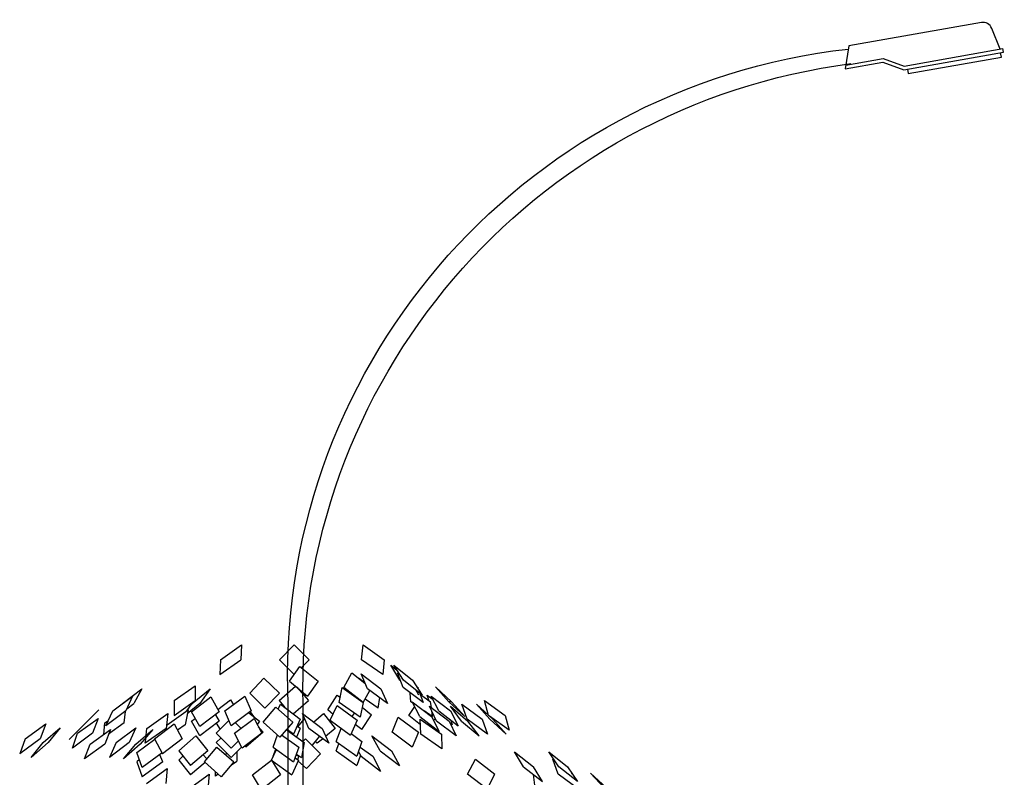
# Model space of a CAD drawing. Units: millimetres. Extents: x -12953 to 7400, y -2361 to 3392.
# Drawn here: x -157 to -152, y 1308 to 1312 of the extents above; entities that cross this region are included whole.
import ezdxf

# ---------------------------------------------------------------- set-up
doc = ezdxf.new("R2010")
doc.units = ezdxf.units.MM
doc.layers.add('A-ELEV', color=2, linetype='Continuous')
doc.layers.add('A-PAG', color=9, linetype='Continuous')

# ---------------------------------------------------------------- blocks, each defined once
blk = doc.blocks.new('PLATANOV')
at = {"color": 92}
for p, q in [((-0.1995, 2.285), (-0.1425, 2.325)), ((-0.1425, 2.325), (-0.1445, 2.285)), ((-0.0005, 2.325), (-0.0405, 2.285)), ((0.0395, 2.285), (-0.0005, 2.325)), ((0.1805, 2.285), (0.1845, 2.325)), ((0.1845, 2.325), (0.2415, 2.285)), ((-0.1995, 2.285), (-0.2005, 2.245)), ((-0.2005, 2.245), (-0.1445, 2.285)), ((-0.0405, 2.285), (-0.0005, 2.245)), ((0.0185, 2.264), (0.0395, 2.285)), ((0.2375, 2.245), (0.1805, 2.285)), ((0.2415, 2.285), (0.2375, 2.245)), ((-0.0135, 2.227), (0.0145, 2.267)), ((0.0145, 2.267), (0.0635, 2.227)), ((0.2595, 2.27), (0.2755, 2.257)), ((0.2835, 2.23), (0.2595, 2.27)), ((0.2675, 2.27), (0.3175, 2.23)), ((0.2935, 2.23), (0.2675, 2.27)), ((-0.1205, 2.195), (-0.0825, 2.235)), ((-0.0825, 2.235), (-0.0405, 2.195)), ((-0.0135, 2.227), (0.0355, 2.187)), ((0.0635, 2.227), (0.0355, 2.187)), ((0.1325, 2.21), (0.1545, 2.25)), ((0.1545, 2.25), (0.1895, 2.222)), ((0.1745, 2.235), (0.1885, 2.224)), ((0.1745, 2.234), (0.1745, 2.235)), ((0.1795, 2.247), (0.2325, 2.207)), ((0.1965, 2.207), (0.1795, 2.247)), ((0.2925, 2.21), (0.2775, 2.25)), ((0.2855, 2.228), (0.2835, 2.23)), ((0.3435, 2.19), (0.2935, 2.23)), ((0.3175, 2.23), (0.3435, 2.19)), ((-0.4625, 2.167), (-0.4105, 2.207)), ((-0.4105, 2.207), (-0.4325, 2.167)), ((-0.3235, 2.175), (-0.2675, 2.215)), ((-0.2755, 2.167), (-0.2265, 2.207)), ((-0.2675, 2.215), (-0.2675, 2.175)), ((-0.2265, 2.207), (-0.2545, 2.167)), ((-0.0415, 2.175), (0.0025, 2.214)), ((0.0025, 2.214), (0.0065, 2.211)), ((0.0065, 2.211), (0.0375, 2.175)), ((0.1205, 2.17), (0.1285, 2.21)), ((0.1285, 2.21), (0.1845, 2.17)), ((0.1845, 2.17), (0.1325, 2.21)), ((0.1845, 2.17), (0.2025, 2.202)), ((0.2505, 2.167), (0.1965, 2.207)), ((0.2325, 2.207), (0.2505, 2.167)), ((0.3465, 2.17), (0.2925, 2.21)), ((0.3345, 2.19), (0.3265, 2.204)), ((0.3285, 2.212), (0.3325, 2.21)), ((0.3345, 2.203), (0.3325, 2.21)), ((0.3795, 2.212), (0.4225, 2.172)), ((0.4155, 2.172), (0.3795, 2.212)), ((-0.4885, 2.147), (-0.4355, 2.187)), ((-0.4355, 2.187), (-0.4535, 2.147)), ((-0.3235, 2.175), (-0.3235, 2.135)), ((-0.3235, 2.135), (-0.2675, 2.175)), ((-0.2775, 2.145), (-0.2255, 2.185)), ((-0.2255, 2.185), (-0.2025, 2.145)), ((-0.2065, 2.151), (-0.1725, 2.177)), ((-0.1875, 2.147), (-0.1335, 2.187)), ((-0.1725, 2.177), (-0.1645, 2.164)), ((-0.1335, 2.187), (-0.1165, 2.147)), ((-0.0795, 2.155), (-0.1205, 2.195)), ((-0.0795, 2.155), (-0.0405, 2.195)), ((-0.0415, 2.175), (-0.0255, 2.156)), ((-0.0035, 2.139), (0.0375, 2.175)), ((0.0895, 2.15), (0.1145, 2.19)), ((0.1145, 2.19), (0.1235, 2.183)), ((0.2255, 2.155), (0.1905, 2.179)), ((0.2255, 2.155), (0.2295, 2.183)), ((0.3135, 2.172), (0.3115, 2.195)), ((0.3375, 2.194), (0.3465, 2.17)), ((0.3385, 2.192), (0.3665, 2.172)), ((0.3575, 2.19), (0.3705, 2.18)), ((0.3615, 2.176), (0.3575, 2.19)), ((0.3675, 2.187), (0.4195, 2.147)), ((0.3885, 2.147), (0.3675, 2.187)), ((0.5115, 2.175), (0.5675, 2.135)), ((0.5225, 2.135), (0.5115, 2.175)), ((-0.5265, 2.15), (-0.5665, 2.11)), ((-0.5665, 2.11), (-0.5265, 2.15)), ((-0.4535, 2.147), (-0.5075, 2.107)), ((-0.5075, 2.107), (-0.4885, 2.147)), ((-0.4625, 2.167), (-0.4625, 2.167)), ((-0.4515, 2.153), (-0.4325, 2.167)), ((-0.3425, 2.11), (-0.2865, 2.15)), ((-0.2865, 2.15), (-0.2945, 2.11)), ((-0.2895, 2.147), (-0.2755, 2.167)), ((-0.2545, 2.167), (-0.2885, 2.139)), ((-0.1705, 2.107), (-0.1875, 2.147)), ((-0.1165, 2.147), (-0.1705, 2.107)), ((-0.0845, 2.117), (-0.0505, 2.157)), ((-0.0505, 2.157), (-0.0045, 2.117)), ((-0.0435, 2.152), (-0.0375, 2.165)), ((-0.0375, 2.165), (0.0155, 2.125)), ((0.1045, 2.138), (0.0895, 2.15)), ((0.0965, 2.122), (0.1145, 2.162)), ((0.1145, 2.162), (0.1685, 2.122)), ((0.1765, 2.13), (0.1205, 2.17)), ((0.1845, 2.17), (0.1765, 2.13)), ((0.1825, 2.157), (0.2075, 2.137)), ((0.3075, 2.135), (0.3235, 2.159)), ((0.3175, 2.169), (0.3135, 2.172)), ((0.3165, 2.172), (0.3685, 2.132)), ((0.3375, 2.132), (0.3165, 2.172)), ((0.3705, 2.132), (0.3495, 2.147)), ((0.3635, 2.16), (0.4165, 2.12)), ((0.3825, 2.12), (0.3635, 2.16)), ((0.3685, 2.156), (0.3665, 2.172)), ((0.3685, 2.148), (0.3705, 2.132)), ((0.3885, 2.147), (0.4405, 2.107)), ((0.4155, 2.172), (0.4585, 2.132)), ((0.4225, 2.172), (0.4155, 2.172)), ((0.4195, 2.16), (0.4665, 2.12)), ((0.4495, 2.12), (0.4195, 2.16)), ((0.4195, 2.147), (0.4405, 2.107)), ((0.4585, 2.132), (0.4225, 2.172)), ((0.4505, 2.165), (0.5055, 2.125)), ((0.4645, 2.125), (0.4505, 2.165)), ((0.4895, 2.165), (0.5335, 2.125)), ((0.5255, 2.125), (0.4895, 2.165)), ((-0.5835, 2.087), (-0.5285, 2.127)), ((-0.5285, 2.127), (-0.5435, 2.087)), ((-0.5105, 2.115), (-0.5005, 2.121)), ((-0.4585, 2.115), (-0.4545, 2.146)), ((-0.3975, 2.1), (-0.3405, 2.14)), ((-0.3405, 2.14), (-0.3455, 2.1)), ((-0.2545, 2.105), (-0.2775, 2.145)), ((-0.2775, 2.12), (-0.2675, 2.127)), ((-0.2545, 2.08), (-0.2775, 2.12)), ((-0.2025, 2.145), (-0.2545, 2.105)), ((-0.2025, 2.12), (-0.2545, 2.08)), ((-0.2125, 2.137), (-0.2025, 2.12)), ((-0.1765, 2.121), (-0.2105, 2.087)), ((-0.1615, 2.087), (-0.1085, 2.127)), ((-0.1225, 2.142), (-0.0945, 2.12)), ((-0.1065, 2.129), (-0.1185, 2.145)), ((-0.1085, 2.127), (-0.0875, 2.087)), ((-0.0945, 2.12), (-0.1005, 2.111)), ((0.0155, 2.125), (-0.0025, 2.085)), ((0.0095, 2.104), (0.0265, 2.125)), ((0.0215, 2.14), (0.0745, 2.1)), ((0.0385, 2.1), (0.0215, 2.14)), ((0.0265, 2.125), (0.0285, 2.123)), ((0.0515, 2.117), (0.0785, 2.14)), ((0.0785, 2.14), (0.1095, 2.1)), ((0.0965, 2.122), (0.1505, 2.082)), ((0.1685, 2.122), (0.1505, 2.082)), ((0.1605, 2.141), (0.1545, 2.132)), ((0.1815, 2.097), (0.2075, 2.137)), ((0.2625, 2.09), (0.2795, 2.13)), ((0.2795, 2.13), (0.3335, 2.09)), ((0.3395, 2.11), (0.3075, 2.135)), ((0.3375, 2.132), (0.3895, 2.092)), ((0.3385, 2.125), (0.3955, 2.085)), ((0.3405, 2.085), (0.3385, 2.125)), ((0.3685, 2.146), (0.3705, 2.145)), ((0.3685, 2.132), (0.3895, 2.092)), ((0.3795, 2.127), (0.3745, 2.121)), ((0.4355, 2.08), (0.3825, 2.12)), ((0.4165, 2.12), (0.4355, 2.08)), ((0.4205, 2.122), (0.4245, 2.11)), ((0.4495, 2.12), (0.4975, 2.08)), ((0.5195, 2.085), (0.4645, 2.125)), ((0.4975, 2.08), (0.4665, 2.12)), ((0.5055, 2.125), (0.5195, 2.085)), ((0.5245, 2.133), (0.5225, 2.135)), ((0.5775, 2.095), (0.5245, 2.133)), ((0.5255, 2.125), (0.5695, 2.085)), ((0.5335, 2.125), (0.5695, 2.085)), ((0.5675, 2.135), (0.5775, 2.095)), ((-0.7245, 2.072), (-0.6695, 2.112)), ((-0.6695, 2.112), (-0.6845, 2.072)), ((-0.6765, 2.062), (-0.6305, 2.102)), ((-0.6305, 2.102), (-0.6625, 2.062)), ((-0.6065, 2.07), (-0.5665, 2.11)), ((-0.5665, 2.11), (-0.6065, 2.07)), ((-0.5495, 2.058), (-0.4955, 2.097)), ((-0.5135, 2.084), (-0.5105, 2.115)), ((-0.4955, 2.097), (-0.5105, 2.058)), ((-0.4585, 2.115), (-0.5005, 2.085)), ((-0.4795, 2.062), (-0.4265, 2.102)), ((-0.4265, 2.102), (-0.4445, 2.062)), ((-0.4265, 2.058), (-0.3815, 2.097)), ((-0.3815, 2.097), (-0.4155, 2.058)), ((-0.3455, 2.1), (-0.4015, 2.06)), ((-0.3995, 2.082), (-0.3975, 2.1)), ((-0.3765, 2.072), (-0.3235, 2.112)), ((-0.3455, 2.096), (-0.3425, 2.11)), ((-0.3235, 2.112), (-0.3025, 2.072)), ((-0.2945, 2.11), (-0.3145, 2.095)), ((-0.1995, 2.097), (-0.2095, 2.114)), ((-0.1435, 2.1), (-0.1585, 2.115)), ((-0.0955, 2.115), (-0.1005, 2.111)), ((-0.0965, 2.116), (-0.0955, 2.115)), ((-0.0845, 2.09), (-0.0965, 2.104)), ((-0.0845, 2.117), (-0.0395, 2.077)), ((-0.0045, 2.117), (-0.0395, 2.077)), ((-0.0225, 2.097), (0.0265, 2.062)), ((-0.0025, 2.085), (-0.0215, 2.098)), ((0.0155, 2.1), (0.0055, 2.077)), ((0.0155, 2.1), (0.0065, 2.106)), ((0.0925, 2.06), (0.0385, 2.1)), ((0.0745, 2.1), (0.0925, 2.06)), ((0.1095, 2.1), (0.0835, 2.078)), ((0.1125, 2.065), (0.1255, 2.1)), ((0.1815, 2.097), (0.1635, 2.111)), ((0.3675, 2.109), (0.3655, 2.106)), ((0.4245, 2.11), (0.4195, 2.113)), ((-0.6845, 2.072), (-0.7395, 2.032)), ((-0.7245, 2.072), (-0.7395, 2.032)), ((-0.5435, 2.087), (-0.5975, 2.047)), ((-0.5975, 2.047), (-0.5835, 2.087)), ((-0.4245, 2.035), (-0.3755, 2.071)), ((-0.4015, 2.06), (-0.3995, 2.076)), ((-0.3995, 2.076), (-0.3995, 2.082)), ((-0.3765, 2.072), (-0.3555, 2.032)), ((-0.3025, 2.072), (-0.3555, 2.032)), ((-0.3115, 2.04), (-0.2655, 2.08)), ((-0.2655, 2.08), (-0.2335, 2.04)), ((-0.2105, 2.087), (-0.1705, 2.047)), ((-0.1975, 2.075), (-0.2105, 2.062)), ((-0.1505, 2.067), (-0.1705, 2.047)), ((-0.1405, 2.047), (-0.1615, 2.087)), ((-0.0875, 2.087), (-0.1405, 2.047)), ((-0.0845, 2.09), (-0.1305, 2.05)), ((-0.0575, 2.05), (-0.0455, 2.083)), ((-0.0345, 2.083), (0.0115, 2.05)), ((-0.0335, 2.083), (-0.0335, 2.084)), ((0.0225, 2.065), (0.0295, 2.072)), ((0.0295, 2.072), (0.0705, 2.032)), ((0.0665, 2.078), (0.0475, 2.055)), ((0.0755, 2.071), (0.0615, 2.06)), ((0.1525, 2.086), (0.1815, 2.065)), ((0.2085, 2.08), (0.2615, 2.04)), ((0.2305, 2.04), (0.2085, 2.08)), ((0.3165, 2.05), (0.2625, 2.09)), ((0.3335, 2.09), (0.3165, 2.05)), ((0.3965, 2.045), (0.3405, 2.085)), ((0.3955, 2.085), (0.3965, 2.045)), ((-0.7085, 2.022), (-0.6765, 2.062)), ((-0.6625, 2.062), (-0.7085, 2.022)), ((-0.5655, 2.018), (-0.5495, 2.058)), ((-0.5105, 2.058), (-0.5655, 2.018)), ((-0.4445, 2.062), (-0.4975, 2.022)), ((-0.4795, 2.062), (-0.4975, 2.022)), ((-0.4155, 2.058), (-0.4605, 2.018)), ((-0.4605, 2.018), (-0.4265, 2.058)), ((-0.2425, 2.01), (-0.2085, 2.05)), ((-0.2105, 2.062), (-0.1705, 2.022)), ((-0.2085, 2.05), (-0.1635, 2.01)), ((-0.1705, 2.022), (-0.1425, 2.05)), ((-0.1305, 2.05), (-0.1325, 2.053)), ((-0.0615, 2.015), (-0.0485, 2.043)), ((-0.0575, 2.05), (-0.0025, 2.01)), ((-0.0575, 2.025), (-0.0505, 2.044)), ((0.0115, 2.05), (-0.0025, 2.01)), ((0.0265, 2.062), (0.0185, 2.022)), ((0.0615, 2.06), (0.0565, 2.066)), ((0.1125, 2.065), (0.1675, 2.025)), ((0.1125, 2.04), (0.1195, 2.059)), ((0.1815, 2.065), (0.1675, 2.025)), ((0.1765, 2.05), (0.2105, 2.025)), ((-0.4095, 1.995), (-0.4245, 2.035)), ((-0.4175, 2.016), (-0.4245, 2.01)), ((-0.3565, 2.034), (-0.4095, 1.995)), ((-0.3545, 2.01), (-0.3625, 2.029)), ((-0.3115, 2.04), (-0.2795, 2)), ((-0.3005, 2.025), (-0.3115, 2.015)), ((-0.3115, 2.015), (-0.2795, 1.975)), ((-0.2335, 2.04), (-0.2795, 2)), ((-0.2355, 2.018), (-0.2455, 2.029)), ((-0.1865, 2.03), (-0.1815, 2.034)), ((-0.1555, 2.037), (-0.1555, 2.012)), ((-0.1125, 1.975), (-0.0615, 2.015)), ((-0.0615, 2.015), (-0.0075, 1.975)), ((-0.0615, 2.015), (-0.0375, 1.975)), ((-0.0565, 2.024), (-0.0575, 2.025)), ((0.0105, 2.015), (-0.0075, 1.975)), ((0.0015, 2.021), (0.0105, 2.015)), ((0.0045, 2.03), (0.0115, 2.025)), ((0.0055, 2.031), (0.0185, 2.022)), ((0.0115, 2.025), (0.0085, 2.016)), ((0.0325, 1.992), (0.0705, 2.032)), ((0.1125, 2.04), (0.1675, 2)), ((0.1775, 2.028), (0.1675, 2)), ((0.1795, 2.025), (0.1725, 2.038)), ((0.1795, 2.025), (0.2315, 1.985)), ((0.2105, 2.025), (0.2315, 1.985)), ((0.2305, 2.04), (0.2825, 2)), ((0.2615, 2.04), (0.2825, 2)), ((0.4655, 1.977), (0.4875, 2.017)), ((0.4875, 2.017), (0.5395, 1.977)), ((0.5925, 2.037), (0.6435, 1.997)), ((0.6165, 1.997), (0.5925, 2.037)), ((0.6845, 2.037), (0.7345, 1.997)), ((0.7115, 1.997), (0.6845, 2.037)), ((0.6955, 2.017), (0.7005, 2.013)), ((0.7095, 1.977), (0.6955, 2.017)), ((-0.4245, 2.01), (-0.4095, 1.97)), ((-0.3545, 2.01), (-0.4095, 1.97)), ((-0.3985, 1.952), (-0.3425, 1.992)), ((-0.3425, 1.992), (-0.3465, 1.952)), ((-0.2405, 2.008), (-0.2795, 1.975)), ((-0.2425, 2.01), (-0.1975, 1.97)), ((-0.1635, 2.01), (-0.1975, 1.97)), ((-0.1695, 2.002), (-0.1555, 2.012)), ((0.0325, 1.992), (0.0095, 2.013)), ((0.6165, 1.997), (0.6675, 1.957)), ((0.6675, 1.957), (0.6435, 1.997)), ((0.7615, 1.957), (0.7115, 1.997)), ((0.7345, 1.997), (0.7615, 1.957)), ((-0.2855, 1.937), (-0.2295, 1.977)), ((-0.2295, 1.977), (-0.2335, 1.937)), ((-0.2125, 1.972), (-0.2125, 1.984)), ((-0.2055, 1.977), (-0.2125, 1.972)), ((-0.0885, 1.935), (-0.1125, 1.975)), ((-0.0375, 1.975), (-0.0885, 1.935)), ((-0.0035, 1.985), (-0.0025, 1.985)), ((-0.0025, 1.986), (-0.0025, 1.985)), ((0.5185, 1.937), (0.4655, 1.977)), ((0.5185, 1.937), (0.5395, 1.977)), ((0.6475, 1.94), (0.6435, 1.976)), ((0.7645, 1.937), (0.7095, 1.977)), ((0.7455, 1.98), (0.7495, 1.977)), ((0.7525, 1.97), (0.7495, 1.977)), ((0.7965, 1.98), (0.8395, 1.94)), ((0.8335, 1.94), (0.7965, 1.98))]:
    blk.add_line(p, q, dxfattribs=at)
blk = doc.blocks.new('LUZ-VT')
for p, q in [((0.0335, 0.0984), (-0.0068, -0.02)), ((0.7584, 0.0984), (0.0335, 0.0984)), ((0.8335, -0.0599), (0.8074, 0.0583)), ((0.848, -0.0799), (0.848, -0.0599))]:
    blk.add_line(p, q)
for points in [[(0, 0), (0.2033, 0), (0.3085, -0.0599), (0.848, -0.0599)], [(-0.0068, -0.02), (0.198, -0.02), (0.3032, -0.0799), (0.848, -0.0799)], [(0.3225, -0.0799), (0.3225, -0.1028), (0.8321, -0.1028), (0.8321, -0.0799)]]:
    blk.add_lwpolyline(points)
blk.add_arc((0.7584, 0.0484), 0.05, 11.36, 90)

msp = doc.modelspace()

# ---------------------------------------------------------------- linework, layer by layer
at = {"layer": 'A-ELEV'}
for points in [[(-155.8801, 1304.0445), (-155.8801, 1308.3722, -0.395129), (-152.8658, 1311.9022)], [(-155.8001, 1304.0445), (-155.8001, 1308.3722, -0.385073), (-152.8519, 1311.8234)]]:
    msp.add_lwpolyline(points, format="xyb", dxfattribs=at)

# ---------------------------------------------------------------- block references
at = {"layer": 'A-ELEV', "rotation": 9.999999998907079}
msp.add_blockref('LUZ-VT', (-152.8791, 1311.8159), dxfattribs=at)
at = {"layer": 'A-PAG', "xscale": 2, "yscale": 2, "zscale": 2}
msp.add_blockref('PLATANOV', (-155.8469, 1304.0445), dxfattribs=at)

doc.saveas('drawing.dxf')
